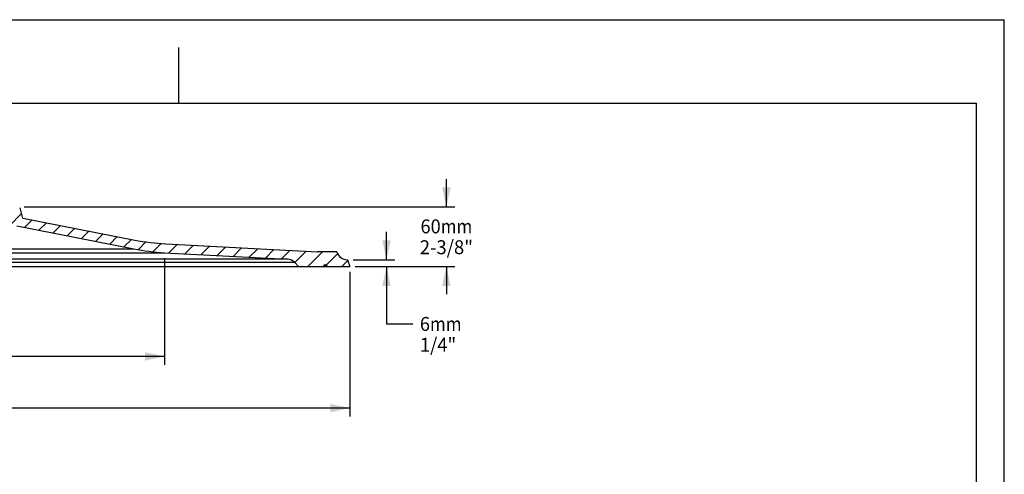
# Model space of a CAD drawing. Units: millimetres. Extents: x 0 to 297, y 0 to 210.
# Drawn here: x 120 to 297, y 128 to 210 of the extents above; entities that cross this region are included whole.
import ezdxf
from ezdxf.enums import TextEntityAlignment as Align

# ---------------------------------------------------------------- set-up
doc = ezdxf.new("R2010")
doc.units = ezdxf.units.MM
doc.header["$LTSCALE"] = 16.335
doc.layers.get('0').update_dxf_attribs({"linetype": 'CONTINUOUS'})
doc.styles.get("Standard").update_dxf_attribs({"font": 'cgtime.ttf'})
doc.styles.add('TEXTSTYLE_2', font='gdt', dxfattribs={"width": 0.85})
doc.dimstyles.new('DIMSTYLE_1', dxfattribs={"dimtxt": 2.5, "dimasz": 3.5, "dimexe": 1.5, "dimexo": 1, "dimgap": 1.25, "dimtad": 0, "dimtih": 1, "dimtoh": 1, "dimdec": 3, "dimlfac": 5, "dimtxsty": 'Standard', "dimblk": '_FILLED', "dimblk1": '_FILLED', "dimblk2": '_FILLED', "dimcen": 0.09, "dimadec": 3, "dimazin": 2, "dimtfac": 1, "dimtdec": 3, "dimtofl": 0, "dimtmove": 0, "dimatfit": 3, "dimldrblk": '_FILLED', "dimfxl": 1, "dimtolj": 1, "dimarcsym": 0})
doc.dimstyles.new('DIMSTYLE_2', dxfattribs={"dimtxt": 2.5, "dimasz": 3.5, "dimexe": 1.5, "dimexo": 1, "dimgap": 1.25, "dimtad": 0, "dimtih": 1, "dimtoh": 1, "dimdec": 0, "dimlfac": 5, "dimtxsty": 'Standard', "dimblk": '_FILLED', "dimblk1": '_FILLED', "dimblk2": '_FILLED', "dimcen": 0.09, "dimadec": 3, "dimazin": 2, "dimtfac": 1, "dimtdec": 0, "dimtofl": 0, "dimtmove": 0, "dimatfit": 3, "dimldrblk": '_FILLED', "dimfxl": 1, "dimtolj": 1, "dimarcsym": 0})

# ---------------------------------------------------------------- blocks, each defined once
blk = doc.blocks.new('_FILLED')
at = {"color": 0, "linetype": 'ByBlock'}
blk.add_solid([(0, 0), (-1, 0.2142857143), (-1, -0.2142857143)], dxfattribs=at)
blk = doc.blocks.new('*D1')
at = {"color": 2, "linetype": 'Continuous', "transparency": 16777216}
for p, q in [((21.4673343046, 164.6541044821), (21.4673343046, 138.6818554635)), ((179.2673343046, 164.6541044821), (179.2673343046, 138.6818554635)), ((21.4673343046, 140.1818554635), (91.8864653033, 140.1818554635)), ((179.2673343046, 140.1818554635), (108.8482033059, 140.1818554635))]:
    blk.add_line(p, q, dxfattribs=at)
at = {"color": 2, "linetype": 'Continuous', "transparency": 16777216, "xscale": 3.5, "yscale": 3.5, "zscale": 3.5, "rotation": 180}
blk.add_blockref('_FILLED', (21.4673343046, 140.1818554635), dxfattribs=at)
at = {"color": 2, "linetype": 'Continuous', "transparency": 16777216, "xscale": 3.5, "yscale": 3.5, "zscale": 3.5}
blk.add_blockref('_FILLED', (179.2673343046, 140.1818554635), dxfattribs=at)
at = {"color": 2, "linetype": 'Continuous', "transparency": 16777216, "style": 'TEXTSTYLE_2'}
blk.add_text('n', height=2.5, dxfattribs=at).set_placement((93.1364653033, 138.9318554635), (96.4697986366, 138.9318554635), align=Align.FIT)
at = {"color": 2, "linetype": 'Continuous', "transparency": 16777216}
for s, p, p2 in [('790', (96.4697986366, 138.9318554635), (101.9269970802, 138.9318554635)), ('mm', (101.9269970802, 138.9318554635), (107.5982033059, 138.9318554635)), ('31-1/8"', (94.67180901280001, 135.1818554635), (106.0628595964, 135.1818554635))]:
    blk.add_text(s, height=2.5, dxfattribs=at).set_placement(p, p2, align=Align.FIT)
blk = doc.blocks.new('*D2')
at = {"color": 2, "linetype": 'Continuous', "transparency": 16777216}
for p, q in [((196.6498383678, 176.3541044821), (196.6498383678, 181.3541044821)), ((120.7111790233, 176.3541044821), (198.1498383678, 176.3541044821)), ((180.2673343046, 165.6541044821), (198.1498383678, 165.6541044821)), ((196.6498383678, 165.6541044821), (196.6498383678, 160.6541044821))]:
    blk.add_line(p, q, dxfattribs=at)
at = {"color": 2, "linetype": 'Continuous', "transparency": 16777216, "xscale": 3.5, "yscale": 3.5, "zscale": 3.5}
for p, rotation in [((196.6498383678, 176.3541044821), 270), ((196.6498383678, 165.6541044821), 90)]:
    blk.add_blockref('_FILLED', p, dxfattribs=dict(at, rotation=rotation))
at = {"color": 2, "linetype": 'Continuous', "transparency": 16777216}
for s, p, p2 in [('60', (191.9951691071, 171.5980805663), (195.6333014028, 171.5980805663)), ('mm', (195.6333014028, 171.5980805663), (201.3045076285, 171.5980805663)), ('2-3/8"', (191.8638461499, 167.8480805663), (201.4358305857, 167.8480805663))]:
    blk.add_text(s, height=2.5, dxfattribs=at).set_placement(p, p2, align=Align.FIT)
blk = doc.blocks.new('*D5')
at = {"color": 2, "linetype": 'Continuous', "transparency": 16777216}
for p, q in [((185.8820712651, 166.8541044821), (185.8820712651, 171.8541044821)), ((179.8673343046, 166.8541044821), (187.3820712651, 166.8541044821)), ((180.2673343046, 165.6541044821), (187.3820712651, 165.6541044821)), ((185.8820712651, 165.6541044821), (185.8820712651, 155.3097464227)), ((185.8820712651, 155.3097464227), (190.6320712651, 155.3097464227))]:
    blk.add_line(p, q, dxfattribs=at)
at = {"color": 2, "linetype": 'Continuous', "transparency": 16777216, "xscale": 3.5, "yscale": 3.5, "zscale": 3.5}
for p, rotation in [((185.8820712651, 166.8541044821), 270), ((185.8820712651, 165.6541044821), 90)]:
    blk.add_blockref('_FILLED', p, dxfattribs=dict(at, rotation=rotation))
at = {"color": 2, "linetype": 'Continuous', "transparency": 16777216}
for s, p, p2 in [('6', (191.8820712651, 154.0597464227), (193.701137413, 154.0597464227)), ('mm', (193.701137413, 154.0597464227), (199.3723436386, 154.0597464227)), ('1/4"', (191.8820712651, 150.3097464227), (198.4190362456, 150.3097464227))]:
    blk.add_text(s, height=2.5, dxfattribs=at).set_placement(p, p2, align=Align.FIT)
blk = doc.blocks.new('*D6')
at = {"color": 2, "linetype": 'Continuous', "transparency": 16777216}
for p, q in [((54.7616317603, 167.1133365106), (54.7616317603, 147.9664041035)), ((145.9730368489, 167.1133365106), (145.9730368489, 147.9664041035)), ((54.7616317603, 149.4664041035), (91.8864653033, 149.4664041035)), ((145.9730368489, 149.4664041035), (108.8482033059, 149.4664041035))]:
    blk.add_line(p, q, dxfattribs=at)
at = {"color": 2, "linetype": 'Continuous', "transparency": 16777216, "xscale": 3.5, "yscale": 3.5, "zscale": 3.5, "rotation": 180}
blk.add_blockref('_FILLED', (54.7616317603, 149.4664041035), dxfattribs=at)
at = {"color": 2, "linetype": 'Continuous', "transparency": 16777216, "xscale": 3.5, "yscale": 3.5, "zscale": 3.5}
blk.add_blockref('_FILLED', (145.9730368489, 149.4664041035), dxfattribs=at)
at = {"color": 2, "linetype": 'Continuous', "transparency": 16777216}
for s, p, p2 in [('456', (96.4697986366, 148.2164041035), (101.9269970802, 148.2164041035)), ('mm', (101.9269970802, 148.2164041035), (107.5982033059, 148.2164041035)), ('18"', (97.706828468, 144.4664041035), (103.0278401412, 144.4664041035))]:
    blk.add_text(s, height=2.5, dxfattribs=at).set_placement(p, p2, align=Align.FIT)
at = {"color": 2, "linetype": 'Continuous', "transparency": 16777216, "style": 'TEXTSTYLE_2'}
blk.add_text('n', height=2.5, dxfattribs=at).set_placement((93.1364653033, 148.2164041035), (96.4697986366, 148.2164041035), align=Align.FIT)

msp = doc.modelspace()

# ---------------------------------------------------------------- hatches: boundary and pattern name
at = {"linetype": 'Continuous'}
h = msp.add_hatch(dxfattribs=at)
h.set_pattern_fill('A', color=2, scale=2.1566756826, angle=45, style=0, pattern_type=0)
h.set_pattern_definition([(45, (0, 0), (-1.525, 1.525), [])])
edge = h.paths.add_edge_path()
edge.add_line((21.4673343046, 165.6541044821), (25.5206273299, 165.6541044821))
edge.add_line((21.8673343046, 166.8541044821), (21.4673343046, 165.6541044821))
edge.add_arc((21.9331237783, 168.7541044821), 1.9011386732, 268.016866431, 344.7518372007)
edge.add_line((27.2673343046, 168.2541044821), (23.7673343046, 168.2541044821))
edge.add_line((54.5645921433, 169.7051215101), (27.2673343046, 168.2541044821))
edge.add_arc((52.4413438797, 209.6487294694), 40, 273.0427591385, 281.0702025779)
edge.add_line((80.2425472634, 174.3296896262), (60.12180813520001, 170.393023275))
edge.add_arc((80.2041449421, 174.5259681572), 0.2, 281.0702025779, 345.9637565321)
edge.add_line((80.82946108590001, 176.2026116071), (80.3981734421, 174.4774610322))
edge.add_arc((81.0234895859, 176.1541044821), 0.2, 90, 165.9637565321)
edge.add_line((81.7111790233, 176.3541044821), (81.0234895859, 176.3541044821))
edge.add_arc((81.7111790233, 176.1541044821), 0.2, 14.0362434679, 90)
edge.add_line((81.90520752340001, 176.2026116071), (82.0567371546, 175.5964930821))
edge.add_arc((82.3671827547, 175.6741044821), 0.32, 194.0362434679, 345.9637565321)
edge.add_line((82.7158414296, 175.7481329821), (82.6779136252, 175.5964217645))
edge.add_arc((83.4919554297, 175.5541044821), 0.8, 99.16902070200001, 165.9637565321)
edge.add_arc((83.2369995435, 175.5541044821), 0.8, 17.421205365, 80.830979298)
edge.add_arc((87.86733430459999, 177.0070456586), 4.0529411765, 197.421205365, 342.578794635)
edge.add_arc((92.4976690657, 175.5541044821), 0.8, 90, 162.578794635)
edge.add_line((108.2369995435, 176.3541044821), (92.4976690657, 176.3541044821))
edge.add_arc((108.2369995435, 175.5541044821), 0.8, 17.421205365, 90)
edge.add_arc((112.8673343046, 177.0070456586), 4.0529411765, 197.421205365, 342.578794635)
edge.add_arc((117.4976690657, 175.5541044821), 0.8, 99.16902070200001, 162.578794635)
edge.add_arc((117.2427131795, 175.5541044821), 0.8, 14.0362434679, 80.830979298)
edge.add_line((118.0188271796, 175.7481329821), (118.056754984, 175.5964217645))
edge.add_arc((118.3674858546, 175.6741044821), 0.32, 194.0362434679, 345.9637565321)
edge.add_line((118.8294610859, 176.2026116071), (118.6779314546, 175.5964930821))
edge.add_arc((119.0234895859, 176.1541044821), 0.2, 90, 165.9637565321)
edge.add_line((119.7111790233, 176.3541044821), (119.0234895859, 176.3541044821))
edge.add_arc((119.7111790233, 176.1541044821), 0.2, 14.0362434679, 90)
edge.add_line((119.9052075234, 176.2026116071), (120.3364951671, 174.4774610322))
edge.add_arc((120.5305236671, 174.5259681572), 0.2, 194.0362434679, 258.9297974221)
edge.add_line((120.4921213458, 174.3296896262), (140.6128604741, 170.393023275))
edge.add_arc((148.2933247295, 209.6487294694), 40, 258.9297974221, 266.9572408615)
edge.add_line((146.1700764659, 169.7051215101), (173.4673343046, 168.2541044821))
edge.add_line((176.9673343046, 168.2541044821), (173.4673343046, 168.2541044821))
edge.add_arc((178.8015448309, 168.7541044821), 1.9011386732, 195.2481627993, 271.9831335690001)
edge.add_line((178.8673343046, 166.8541044821), (179.2673343046, 165.6541044821))
edge.add_line((175.2140412793, 165.6541044821), (179.2673343046, 165.6541044821))
edge.add_line((175.2056236481, 165.6772317337), (175.2140412793, 165.6541044821))
edge.add_arc((174.8673343046, 165.5541044821), 0.36, 20, 160)
edge.add_line((174.5290449611, 165.6772317337), (174.5206273299, 165.6541044821))
edge.add_line((170.0673343046, 165.6541044821), (174.5206273299, 165.6541044821))
edge.add_line((169.3649627883, 166.3564759984), (170.0673343046, 165.6541044821))
edge.add_arc((167.9507492259, 164.9422624361), 2, 45, 86.95724086150001)
edge.add_line((145.9730368489, 168.1133365106), (168.0569116391, 166.939442834))
edge.add_arc((148.0962851125, 208.0569444699), 40, 258.9297974221, 266.9572408615)
edge.add_line((119.3915309149, 172.9146863077), (140.4158208571, 168.8012382755))
edge.add_arc((118.6234844894, 168.9891156883), 4, 78.9297974221, 145.3548513989)
edge.add_arc((115.1681921307, 171.3767829003), 0.2, 270, 325.3548513989)
edge.add_line((115.1681921307, 171.1767829003), (110.367519197, 171.1767829003))
edge.add_arc((110.367519197, 171.3767829003), 0.2, 220.4875045078, 270)
edge.add_arc((102.6099338402, 164.7541044821), 10, 40.4875045078, 90)
edge.add_line((102.6099338402, 174.7541044821), (98.124734769, 174.7541044821))
edge.add_arc((98.124734769, 164.7541044821), 10, 90, 139.5124954922)
edge.add_arc((90.36714941219999, 171.3767829003), 0.2, 270, 319.5124954922)
edge.add_line((90.36714941219999, 171.1767829003), (85.5664764786, 171.1767829003))
edge.add_arc((85.5664764786, 171.3767829003), 0.2, 214.6451486011, 270)
edge.add_arc((82.1111841198, 168.9891156883), 4, 34.6451486011, 101.0702025779)
edge.add_line((81.3431376943, 172.9146863077), (60.3188477521, 168.8012382755))
edge.add_arc((52.6383834967, 208.0569444699), 40, 273.0427591385, 281.0702025779)
edge.add_line((54.7616317603, 168.1133365106), (32.6777569701, 166.939442834))
edge.add_arc((32.7839193833, 164.9422624361), 2, 93.04275913850002, 135)
edge.add_line((31.3697058209, 166.3564759984), (30.6673343046, 165.6541044821))
edge.add_line((26.2140412793, 165.6541044821), (30.6673343046, 165.6541044821))
edge.add_line((26.2056236481, 165.6772317337), (26.2140412793, 165.6541044821))
edge.add_arc((25.8673343046, 165.5541044821), 0.36, 20, 160)
edge.add_line((25.5290449611, 165.6772317337), (25.5206273299, 165.6541044821))

# ---------------------------------------------------------------- linework, layer by layer
at = {"color": 5, "linetype": 'Continuous'}
for p in [(0, 210), (297, 0)]:
    msp.add_line(p, (297, 210), dxfattribs=at)
at = {"color": 4, "linetype": 'Continuous'}
msp.add_line((148.5, 195), (148.5, 205), dxfattribs=at)
at = {"color": 7, "linetype": 'Continuous'}
for p, q in [((5, 195), (292, 195)), ((292, 5), (292, 195)), ((119.9052075234, 176.2026116071), (120.3364951671, 174.4774610322)), ((120.4921213458, 174.3296896262), (140.6128604741, 170.393023275)), ((119.3915309149, 172.9146863077), (140.4158208571, 168.8012382755)), ((60.3188477521, 168.8012382755), (140.4158208571, 168.8012382755)), ((146.1700764659, 169.7051215101), (173.4673343046, 168.2541044821)), ((176.9673343046, 168.2541044821), (173.4673343046, 168.2541044821)), ((168.0569116391, 166.939442834), (32.6777569701, 166.939442834)), ((54.7616317603, 168.1133365106), (145.9730368489, 168.1133365106)), ((145.9730368489, 168.1133365106), (168.0569116391, 166.939442834)), ((178.8673343046, 166.8541044821), (178.8014164638, 166.8529724004)), ((178.8673343046, 166.8541044821), (179.2673343046, 165.6541044821)), ((21.4673343046, 165.6541044821), (179.2673343046, 165.6541044821)), ((169.3649627883, 166.3564759984), (31.3697058209, 166.3564759984)), ((169.3649627883, 166.3564759984), (170.0673343046, 165.6541044821)), ((174.5290449611, 165.6772317337), (174.5206273299, 165.6541044821)), ((175.2056236481, 165.6772317337), (174.5290449611, 165.6772317337)), ((175.2056236481, 165.6772317337), (175.2140412793, 165.6541044821))]:
    msp.add_line(p, q, dxfattribs=at)
for centre, radius, start, end in [((120.5305236671, 174.5259681572), 0.2, 194.0362434679, 258.9297974221), ((148.2933247295, 209.6487294694), 40, 258.9297974221, 266.9572408615), ((148.0962851125, 208.0569444699), 40, 258.9297974221, 266.9572408615), ((178.8015448309, 168.7541044821), 1.9011386732, 195.2481627993, 269.9961313064999), ((167.9507492259, 164.9422624361), 2, 45, 86.95724086150001), ((174.8673343046, 165.5541044821), 0.36, 20, 160)]:
    msp.add_arc(centre, radius, start, end, dxfattribs=at)

# ---------------------------------------------------------------- dimensions: what is measured, and where the dimension line sits
at = {"color": 2, "linetype": 'Continuous'}
for base, p2, text, picture, middle in [((196.6498383678, 176.3541044821), (119.7111790233, 176.3541044821), '<>mm\\P2-3/8"', '*D2', (196.6498383678, 170.9730805663)), ((185.8820712651, 166.8541044821), (178.8673343046, 166.8541044821), '<>mm\\P1/4"', '*D5', (195.6272074519, 153.4347464227))]:
    dim = msp.add_linear_dim(base=base, p1=(179.2673343046, 165.6541044821), p2=p2, angle=90, text=text, dimstyle='DIMSTYLE_1', dxfattribs=at)
    dim.commit()
    dim.dimension.update_dxf_attribs({"geometry": picture, "text_midpoint": middle, "dimtype": 160})
for base, p1, p2, text, dimstyle, picture, middle in [((145.9730368489, 149.4664041035), (54.7616317603, 168.1133365106), (145.9730368489, 168.1133365106), '%%c<>mm\\P18"', 'DIMSTYLE_2', '*D6', (100.3673343046, 147.5914041035)), ((179.2673343046, 140.1818554635), (21.4673343046, 165.6541044821), (179.2673343046, 165.6541044821), '%%c<>mm\\P31-1/8"', 'DIMSTYLE_1', '*D1', (100.3673343046, 138.3068554635))]:
    dim = msp.add_linear_dim(base=base, p1=p1, p2=p2, text=text, dimstyle=dimstyle, dxfattribs=at)
    dim.commit()
    dim.dimension.update_dxf_attribs({"geometry": picture, "text_midpoint": middle, "dimtype": 160})

doc.saveas('drawing.dxf')
